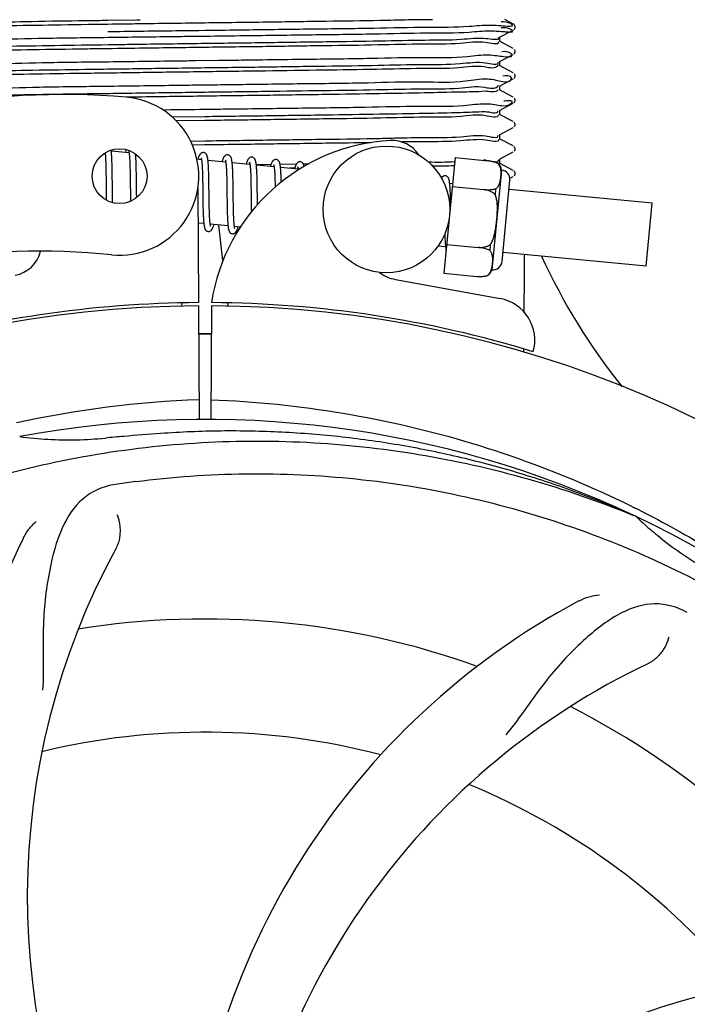
# Model space of a CAD drawing. Units: millimetres. Extents: x 8749 to 13325, y -277 to 6054.
# Drawn here: x 9982 to 10046, y 1705 to 1799 of the extents above; entities that cross this region are included whole.
import ezdxf

# ---------------------------------------------------------------- set-up
doc = ezdxf.new("R2010")
doc.units = ezdxf.units.MM
doc.layers.add('COTAS', color=7, linetype='Continuous')
doc.styles.add('ARIAL', font='arial.ttf')
doc.dimstyles.new('Diseño_PlanosFabricacion', dxfattribs={"dimscale": 1.1, "dimtxt": 40, "dimasz": 45, "dimexe": 10, "dimexo": 10, "dimgap": 10, "dimtad": 1, "dimtih": 1, "dimtoh": 1, "dimdec": 0, "dimzin": 1, "dimdsep": 46, "dimtxsty": 'ARIAL', "dimcen": 15, "dimadec": 0, "dimazin": 0, "dimtp": 0.05, "dimtm": 0.05, "dimtfac": 1, "dimtdec": 0, "dimtofl": 0, "dimtmove": 0, "dimatfit": 3, "dimfxl": 0, "dimtolj": 1, "dimarcsym": 0})

# ---------------------------------------------------------------- blocks, each defined once
blk = doc.blocks.new('*D1')
at = {"layer": 'COTAS', "color": 0, "lineweight": -2}
for p, q in [((9239.879, 1774.742), (9239.879, 2610.924)), ((11034.879, 2316.742), (11034.879, 2610.924)), ((9289.379, 2599.924), (10985.379, 2599.924))]:
    blk.add_line(p, q, dxfattribs=at)
at = {"layer": 'COTAS', "color": 0}
for points in [[(9289.379, 2608.174), (9289.379, 2591.674), (9239.879, 2599.924)], [(10985.379, 2608.174), (10985.379, 2591.674), (11034.879, 2599.924)]]:
    blk.add_solid(points, dxfattribs=at)
at = {"layer": 'Defpoints', "color": 0}
for p in [(11034.879, 2599.924), (11034.879, 2305.742), (9239.879, 1763.742)]:
    blk.add_point(p, dxfattribs=at)
at = {"layer": 'COTAS', "color": 0, "insert": (10137.379, 2633.389), "char_height": 44, "attachment_point": 5, "style": 'ARIAL'}
blk.add_mtext('\\A1;1795 mm', dxfattribs=at)
blk = doc.blocks.new('*D2')
at = {"layer": 'COTAS', "color": 0, "lineweight": -2}
for p, q in [((11076.879, 2346.582), (11076.879, 1225.262)), ((9239.879, 1557.427), (9239.879, 1225.262)), ((9289.379, 1236.262), (11027.379, 1236.262))]:
    blk.add_line(p, q, dxfattribs=at)
at = {"layer": 'COTAS', "color": 0}
for points in [[(9289.379, 1244.512), (9289.379, 1228.012), (9239.879, 1236.262)], [(11027.379, 1244.512), (11027.379, 1228.012), (11076.879, 1236.262)]]:
    blk.add_solid(points, dxfattribs=at)
at = {"layer": 'Defpoints', "color": 0}
for p in [(11076.879, 2357.582), (9239.879, 1568.427), (11076.879, 1236.262)]:
    blk.add_point(p, dxfattribs=at)
at = {"layer": 'COTAS', "color": 0, "insert": (10158.379, 1269.742), "char_height": 44, "attachment_point": 5, "style": 'ARIAL'}
blk.add_mtext('\\A1;1837 mm', dxfattribs=at)

msp = doc.modelspace()

# ---------------------------------------------------------------- linework, layer by layer
for p, q in [((9990.371, 1798.621), (9990.683, 1798.626)), ((9990.683, 1798.626), (9993.425, 1798.665)), ((9993.425, 1798.665), (9993.73, 1798.669)), ((10019.368, 1798.656), (10019.141, 1798.652)), ((10020.137, 1798.665), (10019.964, 1798.664)), ((10029.083, 1798.261), (10028.274, 1798.682)), ((9991.11, 1798.24), (9990.68, 1798.235)), ((9992.057, 1798.254), (9991.11, 1798.24)), ((9999.295, 1797.667), (9999.888, 1797.675)), ((10027.77, 1797.01), (10029.083, 1797.693)), ((10029.083, 1797.693), (10029.084, 1797.694)), ((10029.148, 1797.738), (10029.189, 1797.782)), ((10029.203, 1798.153), (10029.162, 1798.203)), ((10029.189, 1797.782), (10029.226, 1797.841)), ((9990.697, 1797.557), (9991.094, 1797.563)), ((9990.697, 1797.007), (9991.101, 1797.013)), ((9999.295, 1797.117), (9999.866, 1797.125)), ((10027.779, 1797.019), (10027.779, 1796.626)), ((9990.712, 1795.926), (9990.348, 1795.921)), ((9990.707, 1796.319), (9991.11, 1796.324)), ((9991.11, 1796.324), (9992.057, 1796.337)), ((10029.083, 1795.952), (10027.77, 1796.636)), ((10029.229, 1795.797), (10029.188, 1795.865)), ((10027.77, 1794.701), (10029.083, 1795.384)), ((10029.149, 1795.43), (10029.188, 1795.472)), ((10029.188, 1795.472), (10029.23, 1795.54)), ((9998.973, 1794.805), (10001.162, 1794.832)), ((10029.083, 1793.643), (10027.77, 1794.327)), ((10027.779, 1794.71), (10027.779, 1794.317)), ((10027.77, 1792.392), (10029.083, 1793.075)), ((10029.149, 1793.121), (10029.188, 1793.163)), ((10029.229, 1793.488), (10029.188, 1793.556)), ((10029.188, 1793.163), (10029.23, 1793.231)), ((9998.652, 1792.492), (10000.841, 1792.519)), ((10027.639, 1792.043), (10027.639, 1792.043)), ((10027.779, 1792.401), (10027.779, 1792.008)), ((10029.083, 1791.334), (10027.77, 1792.018)), ((10029.229, 1791.179), (10029.188, 1791.247)), ((9999.866, 1790.198), (10000.519, 1790.206)), ((10027.77, 1790.083), (10029.083, 1790.766)), ((10029.149, 1790.812), (10029.188, 1790.854)), ((10029.188, 1790.854), (10029.23, 1790.922)), ((9996.765, 1789.474), (9999.879, 1789.515)), ((10029.083, 1789.025), (10027.77, 1789.709)), ((10027.779, 1790.092), (10027.779, 1789.699)), ((9999.879, 1789.122), (9997.169, 1789.087)), ((10027.77, 1787.774), (10029.083, 1788.457)), ((10029.168, 1788.521), (10029.212, 1788.58)), ((10029.083, 1786.716), (10027.77, 1787.4)), ((10027.779, 1787.783), (10027.779, 1787.39)), ((9998.51, 1787.188), (9999.879, 1787.206)), ((9999.879, 1786.813), (9998.69, 1786.797)), ((9990.461, 1785.646), (9990.468, 1785.498)), ((9992.692, 1786.075), (9991.01, 1786.237)), ((10023.566, 1785.611), (10022.512, 1774.668)), ((10023.566, 1785.611), (10026.694, 1785.31)), ((10027.77, 1785.465), (10029.083, 1786.148)), ((10029.172, 1786.217), (10029.216, 1786.277)), ((9990.468, 1785.498), (9990.475, 1785.339)), ((9990.475, 1785.339), (9990.482, 1785.17)), ((9990.482, 1785.17), (9990.487, 1784.99)), ((9990.487, 1784.99), (9990.492, 1784.8)), ((9990.492, 1784.8), (9990.499, 1784.496)), ((9991.073, 1785.271), (9991.064, 1785.48)), ((9991.08, 1785.041), (9991.073, 1785.271)), ((9991.087, 1784.794), (9991.08, 1785.041)), ((9991.092, 1784.533), (9991.087, 1784.794)), ((9992.747, 1785.49), (9992.754, 1785.359)), ((9992.754, 1785.359), (9992.761, 1785.218)), ((9992.761, 1785.218), (9992.767, 1785.069)), ((9992.767, 1785.069), (9992.772, 1784.912)), ((9992.772, 1784.912), (9992.78, 1784.66)), ((9992.78, 1784.66), (9992.786, 1784.391)), ((9993.359, 1785.134), (9993.35, 1785.334)), ((9993.367, 1784.918), (9993.359, 1785.134)), ((9993.373, 1784.688), (9993.367, 1784.918)), ((9993.379, 1784.447), (9993.373, 1784.688)), ((9999.56, 1785.414), (9999.12, 1785.456)), ((9999.618, 1784.773), (9999.622, 1784.697)), ((9999.622, 1784.697), (9999.63, 1784.535)), ((10001.85, 1785.193), (10000.168, 1785.355)), ((10000.222, 1784.591), (10000.214, 1784.763)), ((10000.23, 1784.407), (10000.222, 1784.591)), ((10004.139, 1784.973), (10002.457, 1785.135)), ((10004.741, 1784.961), (10006.139, 1784.98)), ((10006.428, 1784.753), (10004.747, 1784.914)), ((10006.99, 1784.992), (10008.548, 1785.015)), ((10008.718, 1784.532), (10007.036, 1784.694)), ((10008.379, 1784.619), (10007.897, 1784.613)), ((10009.193, 1785.024), (10009.496, 1785.028)), ((10009.496, 1785.028), (10009.709, 1785.031)), ((10027.639, 1785.046), (10027.637, 1785.047)), ((10027.64, 1785.054), (10027.639, 1785.046)), ((10029.083, 1784.407), (10027.77, 1785.091)), ((10027.779, 1785.474), (10027.779, 1785.081)), ((9990.499, 1784.496), (9990.505, 1784.172)), ((9990.505, 1784.172), (9990.511, 1783.71)), ((9991.099, 1784.124), (9991.092, 1784.533)), ((9991.115, 1782.816), (9991.099, 1784.124)), ((9992.786, 1784.391), (9992.791, 1784.107)), ((9992.791, 1784.107), (9992.797, 1783.706)), ((9992.797, 1783.706), (9992.804, 1783.177)), ((9993.386, 1784.068), (9993.379, 1784.447)), ((9993.397, 1783.288), (9993.386, 1784.068)), ((9999.63, 1784.535), (9999.637, 1784.361)), ((9999.637, 1784.361), (9999.643, 1784.175)), ((9999.643, 1784.175), (9999.648, 1783.977)), ((9999.648, 1783.977), (9999.653, 1783.767)), ((9999.653, 1783.767), (9999.66, 1783.431)), ((10000.236, 1784.213), (10000.23, 1784.407)), ((10000.242, 1784.008), (10000.236, 1784.213)), ((10000.249, 1783.686), (10000.242, 1784.008)), ((10000.257, 1783.235), (10000.249, 1783.686)), ((10001.907, 1784.567), (10001.911, 1784.491)), ((10001.911, 1784.491), (10001.919, 1784.329)), ((10001.919, 1784.329), (10001.926, 1784.155)), ((10001.926, 1784.155), (10001.932, 1783.968)), ((10001.932, 1783.968), (10001.937, 1783.771)), ((10001.937, 1783.771), (10001.942, 1783.563)), ((10002.519, 1784.197), (10002.51, 1784.402)), ((10002.526, 1783.981), (10002.519, 1784.197)), ((10002.532, 1783.753), (10002.526, 1783.981)), ((10002.54, 1783.395), (10002.532, 1783.753)), ((10004.196, 1784.345), (10004.203, 1784.206)), ((10004.203, 1784.206), (10004.21, 1784.058)), ((10004.21, 1784.058), (10004.216, 1783.9)), ((10004.216, 1783.9), (10004.222, 1783.734)), ((10004.222, 1783.734), (10004.229, 1783.469)), ((10004.804, 1784.075), (10004.796, 1784.253)), ((10004.811, 1783.886), (10004.804, 1784.075)), ((10004.818, 1783.687), (10004.811, 1783.886)), ((10004.823, 1783.481), (10004.818, 1783.687)), ((10006.487, 1784.101), (10006.494, 1783.953)), ((10006.494, 1783.953), (10006.501, 1783.793)), ((10006.501, 1783.793), (10006.508, 1783.624)), ((10007.09, 1783.944), (10007.082, 1784.106)), ((10007.097, 1783.771), (10007.09, 1783.944)), ((10007.103, 1783.589), (10007.097, 1783.771)), ((10027.974, 1784.436), (10027.063, 1774.98)), ((10028.758, 1783.67), (10029.083, 1783.839)), ((10029.172, 1783.908), (10029.216, 1783.968)), ((9990.522, 1782.715), (9990.532, 1782.091)), ((9991.122, 1782.347), (9991.115, 1782.816)), ((9992.804, 1783.177), (9992.816, 1782.191)), ((9993.404, 1782.658), (9993.397, 1783.288)), ((9999.66, 1783.431), (9999.665, 1783.073)), ((10000.274, 1781.863), (10000.257, 1783.235)), ((10001.942, 1783.563), (10001.949, 1783.234)), ((10001.949, 1783.234), (10001.954, 1782.89)), ((10001.954, 1782.89), (10001.962, 1782.295)), ((10002.548, 1782.897), (10002.54, 1783.395)), ((10004.229, 1783.469), (10004.235, 1783.188)), ((10004.235, 1783.188), (10004.24, 1782.89)), ((10004.24, 1782.89), (10004.246, 1782.468)), ((10004.83, 1783.159), (10004.823, 1783.481)), ((10004.837, 1782.715), (10004.83, 1783.159)), ((10006.508, 1783.624), (10006.513, 1783.443)), ((10006.513, 1783.443), (10006.518, 1783.253)), ((10006.518, 1783.253), (10006.525, 1782.95)), ((10006.525, 1782.95), (10006.527, 1782.812)), ((10023.327, 1783.125), (10023.062, 1783.151)), ((10023.303, 1782.877), (10026.292, 1782.589)), ((10028.018, 1775.767), (10028.761, 1783.481)), ((9990.532, 1782.091), (9990.539, 1781.736)), ((9991.127, 1782.017), (9991.122, 1782.347)), ((9991.134, 1781.709), (9991.127, 1782.017)), ((9992.816, 1782.191), (9992.823, 1781.757)), ((9993.41, 1782.184), (9993.404, 1782.658)), ((9993.416, 1781.835), (9993.41, 1782.184)), ((9999.2, 1782.711), (9999.263, 1771.881)), ((9999.68, 1781.829), (9999.689, 1781.245)), ((10000.28, 1781.439), (10000.274, 1781.863)), ((10001.962, 1782.295), (10001.975, 1781.225)), ((10023.122, 1782.248), (10023.113, 1782.448)), ((10023.13, 1782.034), (10023.122, 1782.248)), ((10023.136, 1781.807), (10023.13, 1782.034)), ((10023.144, 1781.448), (10023.136, 1781.807)), ((10026.292, 1782.594), (10026.291, 1782.579)), ((10027.409, 1782.658), (10027.358, 1782.131)), ((10042.239, 1781.304), (10028.677, 1782.61)), ((9990.539, 1781.736), (9990.543, 1781.585)), ((9991.139, 1781.516), (9991.134, 1781.709)), ((9991.144, 1781.348), (9991.139, 1781.516)), ((9992.823, 1781.757), (9992.829, 1781.477)), ((9999.689, 1781.245), (9999.695, 1780.919)), ((9999.695, 1780.919), (9999.703, 1780.615)), ((10000.285, 1781.14), (10000.28, 1781.439)), ((10000.291, 1780.859), (10000.285, 1781.14)), ((10000.298, 1780.596), (10000.291, 1780.859)), ((10001.975, 1781.225), (10001.983, 1780.78)), ((10002.57, 1781.178), (10002.563, 1781.643)), ((10002.575, 1780.852), (10002.57, 1781.178)), ((10002.582, 1780.549), (10002.575, 1780.852)), ((10004.259, 1781.398), (10004.268, 1780.775)), ((10004.856, 1781.159), (10004.849, 1781.699)), ((10023.148, 1781.264), (10023.144, 1781.448)), ((10041.664, 1775.332), (10042.239, 1781.304)), ((9999.703, 1780.615), (9999.708, 1780.425)), ((9999.708, 1780.425), (9999.715, 1780.244)), ((9999.715, 1780.244), (9999.722, 1780.075)), ((9999.722, 1780.075), (9999.73, 1779.916)), ((10000.303, 1780.431), (10000.298, 1780.596)), ((10000.309, 1780.275), (10000.303, 1780.431)), ((10000.315, 1780.127), (10000.309, 1780.275)), ((10000.322, 1779.988), (10000.315, 1780.127)), ((10000.329, 1779.857), (10000.322, 1779.988)), ((10001.983, 1780.78), (10001.99, 1780.466)), ((10001.99, 1780.466), (10001.996, 1780.267)), ((10001.996, 1780.267), (10002.002, 1780.079)), ((10002.002, 1780.079), (10002.01, 1779.901)), ((10002.587, 1780.359), (10002.582, 1780.549)), ((10002.593, 1780.18), (10002.587, 1780.359)), ((10002.6, 1780.011), (10002.593, 1780.18)), ((10002.607, 1779.854), (10002.6, 1780.011)), ((10004.268, 1780.775), (10004.274, 1780.48)), ((9999.774, 1779.366), (9999.219, 1779.419)), ((10002.064, 1779.145), (10000.382, 1779.307)), ((10001.587, 1775.884), (10001.206, 1779.228)), ((10002.01, 1779.901), (10002.018, 1779.734)), ((10002.614, 1779.707), (10002.607, 1779.854)), ((10003.235, 1779.032), (10002.671, 1779.087)), ((10022.607, 1778.098), (10022.614, 1777.915)), ((10022.668, 1777.161), (10021.951, 1777.23)), ((10022.614, 1777.915), (10022.623, 1777.746)), ((10022.776, 1777.402), (10025.765, 1777.114)), ((10025.766, 1777.124), (10025.764, 1777.109)), ((10026.899, 1777.36), (10026.848, 1776.833)), ((10041.664, 1775.332), (10028.102, 1776.638)), ((10022.512, 1774.668), (10025.64, 1774.367)), ((10026.616, 1774.444), (10026.618, 1774.445)), ((10026.618, 1774.445), (10026.617, 1774.436)), ((10017.912, 1774.078), (10027.837, 1772.268)), ((9997.676, 1771.537), (9997.711, 1771.847)), ((9999.265, 1771.581), (9999.327, 1760.792)), ((10000.494, 1771.581), (10000.431, 1760.795)), ((10002.083, 1771.537), (10002.047, 1771.847)), ((10030.089, 1767.242), (10030.088, 1767.161))]:
    msp.add_line(p, q)
for points in [[(10029.162, 1798.203), (10029.121, 1798.238), (10029.09, 1798.257), (10029.083, 1798.261)], [(10029.226, 1797.841), (10029.252, 1797.918), (10029.257, 1798.008), (10029.237, 1798.089), (10029.203, 1798.153)], [(10029.23, 1795.54), (10029.256, 1795.629), (10029.254, 1795.718), (10029.229, 1795.797)], [(10029.23, 1793.231), (10029.256, 1793.32), (10029.254, 1793.409), (10029.229, 1793.488)], [(10029.23, 1790.922), (10029.256, 1791.011), (10029.254, 1791.1), (10029.229, 1791.179)], [(10029.212, 1788.58), (10029.247, 1788.661), (10029.258, 1788.747), (10029.243, 1788.835), (10029.204, 1788.916), (10029.156, 1788.973)], [(10029.216, 1786.277), (10029.249, 1786.36), (10029.258, 1786.447), (10029.241, 1786.533), (10029.201, 1786.612), (10029.153, 1786.667)], [(9990.43, 1786.07), (9990.434, 1786.024), (9990.439, 1785.968), (9990.444, 1785.91), (9990.448, 1785.848), (9990.453, 1785.784), (9990.457, 1785.716), (9990.461, 1785.646)], [(9991.014, 1786.201), (9991.007, 1786.262), (9991, 1786.32), (9990.998, 1786.333)], [(9991.064, 1785.48), (9991.06, 1785.577), (9991.055, 1785.669), (9991.05, 1785.757), (9991.045, 1785.841), (9991.039, 1785.92), (9991.033, 1785.996), (9991.027, 1786.068), (9991.021, 1786.136), (9991.014, 1786.201)], [(9992.432, 1786.377), (9992.422, 1786.353), (9992.405, 1786.311), (9992.389, 1786.267), (9992.372, 1786.22), (9992.356, 1786.17), (9992.339, 1786.117), (9992.336, 1786.109)], [(9992.651, 1786.264), (9992.65, 1786.266), (9992.647, 1786.271), (9992.648, 1786.27), (9992.65, 1786.265), (9992.653, 1786.257), (9992.657, 1786.245), (9992.661, 1786.23), (9992.666, 1786.212), (9992.671, 1786.191), (9992.676, 1786.167), (9992.681, 1786.14), (9992.686, 1786.111), (9992.691, 1786.078)], [(9992.691, 1786.078), (9992.697, 1786.043), (9992.702, 1786.005), (9992.707, 1785.965), (9992.712, 1785.922), (9992.717, 1785.876), (9992.721, 1785.828), (9992.726, 1785.778), (9992.73, 1785.725), (9992.735, 1785.67), (9992.739, 1785.612), (9992.743, 1785.552), (9992.747, 1785.49)], [(9993.35, 1785.334), (9993.345, 1785.428), (9993.34, 1785.518), (9993.335, 1785.604), (9993.33, 1785.686), (9993.324, 1785.764), (9993.318, 1785.837), (9993.311, 1785.907), (9993.304, 1785.973), (9993.304, 1785.973)], [(9999.754, 1786.099), (9999.727, 1786.1), (9999.673, 1786.096), (9999.619, 1786.083), (9999.567, 1786.062), (9999.523, 1786.036), (9999.486, 1786.009), (9999.456, 1785.98), (9999.43, 1785.95), (9999.407, 1785.92), (9999.387, 1785.891), (9999.368, 1785.859), (9999.35, 1785.826), (9999.333, 1785.79), (9999.316, 1785.753), (9999.299, 1785.713), (9999.282, 1785.67), (9999.264, 1785.625), (9999.247, 1785.576), (9999.229, 1785.525), (9999.211, 1785.47), (9999.204, 1785.448)], [(9999.517, 1785.606), (9999.518, 1785.604), (9999.521, 1785.595), (9999.526, 1785.581), (9999.531, 1785.562), (9999.537, 1785.54), (9999.543, 1785.512), (9999.549, 1785.481), (9999.555, 1785.447)], [(10000.172, 1785.319), (10000.166, 1785.374), (10000.159, 1785.426), (10000.153, 1785.476), (10000.146, 1785.523), (10000.138, 1785.567), (10000.131, 1785.609), (10000.123, 1785.649), (10000.114, 1785.686), (10000.105, 1785.722), (10000.096, 1785.756), (10000.086, 1785.789), (10000.074, 1785.821), (10000.062, 1785.852), (10000.048, 1785.882), (10000.03, 1785.913), (10000.009, 1785.945), (9999.984, 1785.976), (9999.952, 1786.008), (9999.914, 1786.038), (9999.868, 1786.065), (9999.819, 1786.085), (9999.768, 1786.097), (9999.753, 1786.099)], [(10002.043, 1785.878), (10002.022, 1785.879), (10001.97, 1785.877), (10001.917, 1785.866), (10001.866, 1785.846), (10001.822, 1785.822), (10001.785, 1785.796), (10001.754, 1785.768), (10001.727, 1785.739), (10001.704, 1785.711), (10001.684, 1785.682), (10001.666, 1785.653), (10001.648, 1785.621), (10001.631, 1785.588), (10001.614, 1785.553), (10001.598, 1785.516), (10001.582, 1785.477), (10001.566, 1785.436), (10001.549, 1785.392), (10001.533, 1785.345), (10001.516, 1785.296), (10001.499, 1785.244), (10001.494, 1785.228)], [(10002.464, 1785.073), (10002.457, 1785.139), (10002.449, 1785.201), (10002.441, 1785.26), (10002.433, 1785.315), (10002.424, 1785.367), (10002.415, 1785.415), (10002.405, 1785.46), (10002.395, 1785.502), (10002.384, 1785.542), (10002.371, 1785.579), (10002.358, 1785.615), (10002.343, 1785.649), (10002.325, 1785.683), (10002.302, 1785.719), (10002.275, 1785.754), (10002.241, 1785.788), (10002.2, 1785.82), (10002.152, 1785.847), (10002.102, 1785.867), (10002.052, 1785.877), (10002.042, 1785.878)], [(10004.332, 1785.658), (10004.304, 1785.659), (10004.251, 1785.655), (10004.197, 1785.642), (10004.146, 1785.621), (10004.103, 1785.596), (10004.067, 1785.57), (10004.038, 1785.542), (10004.012, 1785.514), (10003.99, 1785.486), (10003.971, 1785.458), (10003.953, 1785.429), (10003.936, 1785.398), (10003.92, 1785.367), (10003.904, 1785.333), (10003.888, 1785.298), (10003.873, 1785.26), (10003.857, 1785.221), (10003.841, 1785.178), (10003.825, 1785.134), (10003.809, 1785.087), (10003.793, 1785.037), (10003.783, 1785.007)], [(10004.747, 1784.909), (10004.741, 1784.966), (10004.733, 1785.02), (10004.726, 1785.072), (10004.718, 1785.12), (10004.71, 1785.166), (10004.701, 1785.209), (10004.692, 1785.249), (10004.683, 1785.288), (10004.672, 1785.324), (10004.661, 1785.359), (10004.648, 1785.392), (10004.634, 1785.425), (10004.618, 1785.457), (10004.597, 1785.491), (10004.572, 1785.525), (10004.541, 1785.558), (10004.501, 1785.591), (10004.454, 1785.621), (10004.403, 1785.643), (10004.351, 1785.655), (10004.332, 1785.658)], [(9999.555, 1785.447), (9999.561, 1785.408), (9999.567, 1785.367), (9999.573, 1785.321), (9999.579, 1785.273), (9999.584, 1785.222), (9999.59, 1785.167), (9999.595, 1785.109), (9999.6, 1785.048), (9999.605, 1784.984), (9999.609, 1784.917), (9999.614, 1784.846), (9999.618, 1784.773)], [(10000.214, 1784.763), (10000.209, 1784.844), (10000.205, 1784.921), (10000.2, 1784.996), (10000.195, 1785.067), (10000.189, 1785.135), (10000.184, 1785.199), (10000.178, 1785.26), (10000.172, 1785.319)], [(10001.807, 1785.385), (10001.808, 1785.383), (10001.811, 1785.374), (10001.816, 1785.359), (10001.821, 1785.341), (10001.826, 1785.319), (10001.832, 1785.292), (10001.838, 1785.262), (10001.844, 1785.229)], [(10001.844, 1785.229), (10001.85, 1785.192), (10001.856, 1785.152), (10001.861, 1785.108), (10001.867, 1785.061), (10001.873, 1785.01), (10001.878, 1784.957), (10001.883, 1784.9), (10001.888, 1784.84), (10001.893, 1784.776), (10001.898, 1784.71), (10001.902, 1784.64), (10001.907, 1784.567)], [(10002.51, 1784.402), (10002.506, 1784.499), (10002.501, 1784.592), (10002.495, 1784.682), (10002.49, 1784.768), (10002.484, 1784.85), (10002.478, 1784.928), (10002.471, 1785.002), (10002.464, 1785.073)], [(10004.099, 1785.162), (10004.097, 1785.164), (10004.095, 1785.169), (10004.095, 1785.168), (10004.097, 1785.163), (10004.1, 1785.154), (10004.104, 1785.142), (10004.109, 1785.126), (10004.113, 1785.108), (10004.119, 1785.085), (10004.124, 1785.06), (10004.129, 1785.032), (10004.135, 1785)], [(10004.135, 1785), (10004.14, 1784.966), (10004.145, 1784.929), (10004.151, 1784.889), (10004.156, 1784.847), (10004.161, 1784.802), (10004.166, 1784.754), (10004.17, 1784.703), (10004.175, 1784.65), (10004.18, 1784.594), (10004.184, 1784.536), (10004.188, 1784.475), (10004.192, 1784.411), (10004.196, 1784.345)], [(10004.796, 1784.253), (10004.792, 1784.338), (10004.787, 1784.421), (10004.782, 1784.5), (10004.777, 1784.576), (10004.772, 1784.649), (10004.766, 1784.719), (10004.76, 1784.785), (10004.754, 1784.849), (10004.747, 1784.909)], [(10006.622, 1785.437), (10006.591, 1785.439), (10006.537, 1785.434), (10006.483, 1785.42), (10006.432, 1785.399), (10006.388, 1785.373), (10006.353, 1785.346), (10006.324, 1785.318), (10006.298, 1785.289), (10006.276, 1785.261), (10006.257, 1785.232), (10006.239, 1785.202), (10006.222, 1785.171), (10006.205, 1785.138), (10006.189, 1785.103), (10006.173, 1785.065), (10006.156, 1785.026), (10006.14, 1784.983), (10006.123, 1784.938), (10006.106, 1784.89), (10006.089, 1784.838), (10006.073, 1784.787)], [(10006.385, 1784.945), (10006.386, 1784.943), (10006.389, 1784.936), (10006.393, 1784.924), (10006.397, 1784.91), (10006.402, 1784.892), (10006.407, 1784.87), (10006.412, 1784.846), (10006.417, 1784.818), (10006.423, 1784.787), (10006.428, 1784.753)], [(10006.428, 1784.753), (10006.434, 1784.715), (10006.439, 1784.675), (10006.445, 1784.631), (10006.45, 1784.584), (10006.455, 1784.534), (10006.46, 1784.481), (10006.465, 1784.424), (10006.47, 1784.365), (10006.474, 1784.304), (10006.479, 1784.239), (10006.483, 1784.171), (10006.487, 1784.101)], [(10007.042, 1784.645), (10007.035, 1784.7), (10007.029, 1784.753), (10007.022, 1784.803), (10007.016, 1784.85), (10007.008, 1784.895), (10007.001, 1784.938), (10006.993, 1784.978), (10006.985, 1785.016), (10006.976, 1785.052), (10006.967, 1785.087), (10006.957, 1785.119), (10006.946, 1785.152), (10006.933, 1785.182), (10006.92, 1785.213), (10006.903, 1785.244), (10006.883, 1785.276), (10006.858, 1785.308), (10006.827, 1785.341), (10006.788, 1785.373), (10006.742, 1785.401), (10006.692, 1785.422), (10006.64, 1785.435), (10006.621, 1785.437)], [(10007.082, 1784.106), (10007.078, 1784.183), (10007.073, 1784.257), (10007.068, 1784.328), (10007.064, 1784.397), (10007.058, 1784.463), (10007.053, 1784.526), (10007.047, 1784.587), (10007.042, 1784.645)], [(10008.911, 1785.217), (10008.881, 1785.218), (10008.826, 1785.214), (10008.772, 1785.2), (10008.721, 1785.178), (10008.677, 1785.152), (10008.642, 1785.125), (10008.613, 1785.097), (10008.587, 1785.068), (10008.566, 1785.04), (10008.547, 1785.012), (10008.529, 1784.982), (10008.512, 1784.951), (10008.495, 1784.918), (10008.479, 1784.884), (10008.463, 1784.847), (10008.447, 1784.809), (10008.431, 1784.767), (10008.415, 1784.724), (10008.399, 1784.677), (10008.382, 1784.628), (10008.365, 1784.576), (10008.362, 1784.566)], [(10008.678, 1784.721), (10008.676, 1784.723), (10008.673, 1784.728), (10008.674, 1784.727), (10008.676, 1784.722), (10008.679, 1784.713), (10008.683, 1784.701), (10008.688, 1784.685), (10008.693, 1784.665), (10008.698, 1784.643), (10008.703, 1784.617), (10008.709, 1784.587), (10008.714, 1784.555)], [(10009.276, 1784.787), (10009.269, 1784.817), (10009.26, 1784.854), (10009.249, 1784.888), (10009.238, 1784.922), (10009.226, 1784.954), (10009.212, 1784.985), (10009.196, 1785.017), (10009.176, 1785.05), (10009.151, 1785.083), (10009.121, 1785.116), (10009.082, 1785.149), (10009.035, 1785.178), (10008.985, 1785.201), (10008.932, 1785.214), (10008.911, 1785.217)], [(9990.511, 1783.71), (9990.517, 1783.22), (9990.522, 1782.715)], [(10008.714, 1784.555), (10008.72, 1784.52), (10008.725, 1784.482), (10008.729, 1784.45)], [(10022.648, 1783.894), (10022.627, 1783.895), (10022.576, 1783.893), (10022.525, 1783.882), (10022.475, 1783.864), (10022.431, 1783.841), (10022.393, 1783.814), (10022.36, 1783.786), (10022.332, 1783.756), (10022.308, 1783.725), (10022.286, 1783.694), (10022.279, 1783.682)], [(10023.063, 1783.144), (10023.056, 1783.202), (10023.049, 1783.257), (10023.041, 1783.309), (10023.033, 1783.357), (10023.025, 1783.403), (10023.016, 1783.446), (10023.007, 1783.487), (10022.997, 1783.526), (10022.987, 1783.562), (10022.975, 1783.598), (10022.963, 1783.631), (10022.948, 1783.663), (10022.931, 1783.696), (10022.91, 1783.73), (10022.885, 1783.764), (10022.853, 1783.797), (10022.813, 1783.83), (10022.766, 1783.859), (10022.715, 1783.88), (10022.664, 1783.892), (10022.647, 1783.894)], [(10029.216, 1783.968), (10029.249, 1784.051), (10029.258, 1784.138), (10029.241, 1784.224), (10029.201, 1784.303), (10029.153, 1784.358)], [(9999.665, 1783.073), (9999.673, 1782.45), (9999.674, 1782.324), (9999.68, 1781.829)], [(10002.563, 1781.643), (10002.558, 1782.136), (10002.548, 1782.897)], [(10004.849, 1781.699), (10004.847, 1781.923), (10004.837, 1782.715)], [(10007.111, 1783.308), (10007.109, 1783.397), (10007.103, 1783.589)], [(10023.113, 1782.448), (10023.109, 1782.541), (10023.104, 1782.631), (10023.099, 1782.716), (10023.093, 1782.797), (10023.088, 1782.874), (10023.082, 1782.947), (10023.076, 1783.017), (10023.069, 1783.082), (10023.063, 1783.144)], [(10004.246, 1782.468), (10004.253, 1781.893), (10004.259, 1781.398)], [(9999.73, 1779.916), (9999.735, 1779.841), (9999.739, 1779.768), (9999.744, 1779.698), (9999.749, 1779.631), (9999.754, 1779.566), (9999.76, 1779.503), (9999.766, 1779.444), (9999.772, 1779.387)], [(9999.772, 1779.387), (9999.778, 1779.332), (9999.785, 1779.28), (9999.791, 1779.231), (9999.799, 1779.184), (9999.806, 1779.14), (9999.814, 1779.098), (9999.822, 1779.058), (9999.831, 1779.021), (9999.84, 1778.985), (9999.85, 1778.951), (9999.861, 1778.917), (9999.873, 1778.886), (9999.887, 1778.855), (9999.903, 1778.823), (9999.923, 1778.79), (9999.947, 1778.758), (9999.977, 1778.725), (10000.015, 1778.692), (10000.061, 1778.662), (10000.111, 1778.64), (10000.163, 1778.626), (10000.189, 1778.622)], [(10000.188, 1778.622), (10000.204, 1778.621), (10000.256, 1778.623), (10000.307, 1778.633), (10000.356, 1778.65), (10000.399, 1778.672), (10000.436, 1778.697), (10000.467, 1778.723), (10000.494, 1778.749), (10000.517, 1778.776), (10000.536, 1778.803), (10000.555, 1778.83), (10000.572, 1778.86), (10000.589, 1778.89), (10000.605, 1778.923), (10000.622, 1778.958), (10000.638, 1778.994), (10000.654, 1779.034), (10000.67, 1779.076), (10000.687, 1779.121), (10000.704, 1779.169), (10000.721, 1779.22), (10000.738, 1779.273)], [(10000.385, 1779.285), (10000.38, 1779.318), (10000.375, 1779.354), (10000.37, 1779.393), (10000.365, 1779.434), (10000.36, 1779.478), (10000.355, 1779.525), (10000.351, 1779.574), (10000.346, 1779.626), (10000.342, 1779.68), (10000.337, 1779.737), (10000.333, 1779.796), (10000.329, 1779.857)], [(10000.425, 1779.113), (10000.426, 1779.112), (10000.426, 1779.111), (10000.425, 1779.115), (10000.422, 1779.122), (10000.418, 1779.132), (10000.414, 1779.146), (10000.41, 1779.162), (10000.405, 1779.181), (10000.401, 1779.203), (10000.396, 1779.227), (10000.39, 1779.255), (10000.385, 1779.285)], [(10002.018, 1779.734), (10002.022, 1779.655), (10002.027, 1779.579), (10002.032, 1779.506), (10002.037, 1779.435), (10002.042, 1779.368), (10002.047, 1779.303), (10002.053, 1779.241), (10002.059, 1779.182)], [(10002.059, 1779.182), (10002.066, 1779.126), (10002.072, 1779.072), (10002.079, 1779.021), (10002.087, 1778.973), (10002.094, 1778.927), (10002.102, 1778.884), (10002.11, 1778.844), (10002.119, 1778.805), (10002.129, 1778.768), (10002.139, 1778.733), (10002.15, 1778.7), (10002.162, 1778.667), (10002.175, 1778.636), (10002.192, 1778.604), (10002.212, 1778.571), (10002.236, 1778.538), (10002.266, 1778.505), (10002.304, 1778.472), (10002.35, 1778.442), (10002.4, 1778.42), (10002.452, 1778.406), (10002.479, 1778.402)], [(10002.478, 1778.402), (10002.494, 1778.401), (10002.547, 1778.403), (10002.601, 1778.414), (10002.653, 1778.433), (10002.698, 1778.458), (10002.736, 1778.485), (10002.768, 1778.513), (10002.796, 1778.543), (10002.819, 1778.573), (10002.84, 1778.603), (10002.859, 1778.634), (10002.877, 1778.668), (10002.895, 1778.703), (10002.912, 1778.74), (10002.93, 1778.781), (10002.947, 1778.824), (10002.965, 1778.87), (10002.983, 1778.919), (10003.001, 1778.972), (10003.019, 1779.029), (10003.027, 1779.052)], [(10002.674, 1779.071), (10002.668, 1779.108), (10002.663, 1779.147), (10002.657, 1779.19), (10002.652, 1779.235), (10002.647, 1779.284), (10002.642, 1779.335), (10002.637, 1779.39), (10002.632, 1779.447), (10002.627, 1779.508), (10002.623, 1779.571), (10002.619, 1779.638), (10002.614, 1779.707)], [(10002.712, 1778.897), (10002.714, 1778.895), (10002.716, 1778.891), (10002.715, 1778.893), (10002.713, 1778.898), (10002.709, 1778.908), (10002.705, 1778.921), (10002.7, 1778.938), (10002.695, 1778.958), (10002.69, 1778.981), (10002.685, 1779.008), (10002.679, 1779.038), (10002.674, 1779.071)], [(10022.597, 1778.388), (10022.6, 1778.295), (10022.607, 1778.098)], [(10022.623, 1777.746), (10022.627, 1777.666), (10022.632, 1777.589), (10022.637, 1777.516), (10022.642, 1777.446), (10022.647, 1777.378), (10022.653, 1777.314), (10022.658, 1777.252), (10022.665, 1777.194)], [(10022.665, 1777.194), (10022.671, 1777.138), (10022.678, 1777.084), (10022.684, 1777.034), (10022.692, 1776.986), (10022.699, 1776.941), (10022.707, 1776.898), (10022.715, 1776.858), (10022.721, 1776.834)]]:
    msp.add_lwpolyline(points)
for centre, radius in [((9991.794, 1783.861), 2.6), ((10017.067, 1780.714), 6)]:
    msp.add_circle(centre, radius)
for centre, radius, start, end in [((10020.975, 1695.165), 103.503, 90.55967, 90.88961), ((10027.383, 1796.489), 0.285, 18.26526, 19.13646), ((10027.44, 1792.585), 0.267, 327.04325, 329.63739), ((9986.462, 1721.589), 70, 85.10663, 117.21343), ((9991.794, 1783.861), 7.5, 264.21324, 85.10663), ((10027.324, 1789.591), 0.326, 12.34664, 13.34019), ((10018.389, 1769.156), 18.1, 92.92297, 171.34256), ((10017.619, 1784.236), 3, 33.04032, 92.92297), ((10027.467, 1787.236), 0.226, 25.54038, 26.29739), ((10025.282, 1775.769), 9.668, 82.84362, 84.24317), ((10027.177, 1785.352), 0.531, 326.60604, 327.03298), ((10026.914, 1784.263), 1.074, 9.27241, 47.47917), ((10027.89, 1783.565), 0.875, 354.5, 84.5), ((9983.953, 1706.758), 70, 84.19138, 113.5863), ((9981.394, 1777.441), 3, 279.72445, 346.70269), ((10085.819, 1801.067), 59.467, 204.62822, 218.66058), ((10027.147, 1775.851), 0.875, 264.5, 354.5), ((10018.539, 1777.521), 3.5, 232.39307, 259.66785), ((10025.891, 1777.698), 3.341, 265.69111, 267.51781), ((10025.891, 1777.685), 3.327, 267.51892, 267.6621), ((10025.89, 1777.667), 3.31, 267.66094, 269.60439), ((10025.89, 1777.635), 3.278, 269.60781, 269.83403), ((10025.89, 1777.605), 3.248, 269.83127, 271.72595), ((10025.891, 1777.559), 3.202, 271.72883, 272.30015), ((10025.893, 1777.519), 3.161, 272.29774, 273.54203), ((10026.056, 1775.352), 1.074, 301.52083, 339.72759), ((9999.879, 1665.582), 106, 90.33215, 269.66785), ((9999.879, 1665.582), 106.3, 90.33215, 106.57051), ((9999.879, 1665.582), 106, 270.33215, 89.66785), ((9999.879, 1665.582), 106.3, 72.99593, 89.66785), ((10027.119, 1768.333), 4, 344.074, 79.66785), ((9999.879, 1665.582), 103.35, 89.66601, 90.33399), ((9999.879, 1665.582), 103.35, 89.666, 90.334), ((9999.879, 1665.582), 103.32, 89.66626, 90.33374), ((10003.104, 1663.946), 98.82, 92.19668, 102.30511), ((9999.879, 1665.582), 95.244, 64.76598, 100.60793), ((10021.28, 1404.653), 355.755, 94.12613, 94.69073), ((9999.879, 1665.582), 93.95, 94.69631, 95.75823), ((10012.743, 1604.745), 151.445, 97.36972, 98.02711), ((9996.886, 1664.722), 98.007, 63.38025, 63.5343), ((9996.886, 1664.723), 98.006, 63.2268, 63.38025), ((10004.73, 1664.401), 94.365, 67.59125, 67.73665), ((9999.879, 1665.582), 95.244, 28.76598, 64.60793), ((10063.895, 1775.791), 33.482, 226.19951, 227.71961), ((10045.601, 1718.926), 70, 154.0566, 213.27517), ((10052.056, 1715.621), 69, 151.46823, 208.01837), ((10068.224, 1681.863), 70, 118.0566, 177.27517), ((9999.879, 1665.582), 76.342, 70.26073, 99.0406), ((10071.504, 1675.396), 69, 115.46823, 172.01837), ((9999.879, 1665.582), 76.342, 34.26073, 63.0406), ((9999.879, 1665.582), 65.621, 75.3057, 103.61016), ((10012.679, 1736.734), 69, 187.46828, 244.01837), ((9999.879, 1665.582), 65.621, 39.3057, 67.61016), ((10064.741, 1638.582), 70, 82.05659, 130.89051)]:
    msp.add_arc(centre, radius, start, end)
for start_param, end_param in [(-1.674159, -1.661535), (-1.682802, -1.682235)]:
    msp.add_ellipse((9999.879, 1815.834), major_axis=(0, 434.74), ratio=0.069927, start_param=start_param, end_param=end_param)
for points, start_tangent, end_tangent in [([(9983.476, 1798.52), (9988.553, 1798.597), (9990.371, 1798.621)], (0.999739, 0.022867), (0.999904, 0.01383)), ([(10019.141, 1798.652), (10016.436, 1798.591), (10011.362, 1798.514), (10005.715, 1798.435), (9999.879, 1798.358)], (-0.999851, -0.017284), (-0.999913, -0.01317)), ([(10021.422, 1798.666), (10020.703, 1798.668), (10020.137, 1798.665)], (-0.999996, 0.002827), (-0.99997, -0.007781)), ([(9972.872, 1798.39), (9973.397, 1798.291), (9975.766, 1798.367), (9979.178, 1798.444), (9983.476, 1798.52)], (0.989985, -0.141172), (0.999739, 0.022867)), ([(9990.68, 1798.235), (9985.647, 1798.161), (9980.85, 1798.082), (9976.938, 1798.003), (9974.065, 1797.924), (9973.374, 1797.922)], (-0.999904, -0.013834), (-0.999762, -0.021827)), ([(9991.094, 1797.563), (9997.11, 1797.64), (9999.295, 1797.667)], (0.999913, 0.0132), (0.999922, 0.012482)), ([(9999.879, 1798.358), (9996.911, 1798.319), (9993.978, 1798.28), (9992.057, 1798.254)], (-0.999913, -0.01317), (-0.999906, -0.013721)), ([(9999.866, 1797.125), (10003.662, 1797.173), (10010.023, 1797.255), (10015.874, 1797.338), (10020.921, 1797.421), (10024.908, 1797.503), (10026.878, 1797.618)], (0.999922, 0.012497), (0.999825, -0.018686)), ([(9999.888, 1797.675), (10003.662, 1797.723), (10010.023, 1797.805), (10015.874, 1797.888), (10020.921, 1797.97), (10024.908, 1798.053), (10026.878, 1798.168)], (0.999922, 0.012498), (0.999825, -0.018686)), ([(10026.878, 1798.168), (10027.636, 1798.136), (10028.236, 1798.095)], (0.999825, -0.018686), (0.998064, -0.062194)), ([(10029, 1798.188), (10028.967, 1798.218), (10028.835, 1798.301), (10027.927, 1798.46)], (-0.662622, 0.748954), (-0.998, -0.063216)), ([(10029.005, 1797.632), (10028.967, 1797.668), (10028.835, 1797.751), (10027.927, 1797.91)], (-0.61858, 0.785721), (-0.998, -0.063216)), ([(10028.236, 1798.095), (10029.001, 1798.188)], (0.998064, -0.062194), (-0.661697, 0.749771)), ([(10028.236, 1797.545), (10029.005, 1797.632)], (0.998064, -0.062194), (-0.619056, 0.785347)), ([(9973.287, 1796.614), (9975.391, 1796.76), (9979.558, 1796.842), (9984.747, 1796.925), (9990.697, 1797.007)], (0.999926, -0.01213), (0.999912, 0.01325)), ([(9991.101, 1797.013), (9997.11, 1797.09), (9999.295, 1797.117)], (0.999913, 0.013199), (0.999922, 0.012482)), ([(9999.879, 1796.442), (10005.715, 1796.519), (10011.362, 1796.598), (10016.436, 1796.675), (10020.703, 1796.752), (10024.14, 1796.829), (10026.515, 1796.908)], (0.999913, 0.01317), (0.994856, -0.101301)), ([(10026.515, 1796.908), (10027.666, 1796.986)], (0.994856, -0.101301), (-0.62556, 0.780176)), ([(10026.878, 1797.618), (10027.636, 1797.586), (10028.236, 1797.545)], (0.999825, -0.018686), (0.998064, -0.062194)), ([(10027.685, 1796.959), (10027.666, 1796.986)], (-0.511607, 0.85922), (-0.62556, 0.780176)), ([(9990.348, 1795.921), (9988.547, 1795.895), (9983.559, 1795.819), (9979.259, 1795.743), (9975.772, 1795.666), (9973.336, 1795.587)], (-0.999902, -0.014013), (-0.999525, -0.030829)), ([(9973.374, 1796.006), (9974.065, 1796.008), (9976.938, 1796.087), (9980.85, 1796.166), (9985.647, 1796.245), (9990.707, 1796.319)], (0.999762, 0.021827), (0.999904, 0.013836)), ([(9999.879, 1796.049), (9994.093, 1795.972), (9990.712, 1795.926)], (-0.999913, -0.01317), (-0.999903, -0.013948)), ([(9992.057, 1796.337), (9993.978, 1796.364), (9996.911, 1796.403), (9999.879, 1796.442)], (0.999906, 0.013721), (0.999913, 0.01317)), ([(10026.457, 1796.513), (10024.041, 1796.434), (10020.569, 1796.356), (10016.289, 1796.28), (10011.274, 1796.204), (10005.687, 1796.126), (9999.879, 1796.049)], (-0.988451, 0.151543), (-0.999913, -0.01317)), ([(10027.653, 1796.578), (10026.457, 1796.513)], (0.313358, -0.949635), (-0.988451, 0.151543)), ([(10001.162, 1794.832), (10003.343, 1794.86), (10009.721, 1794.942), (10015.605, 1795.025), (10020.696, 1795.107), (10024.741, 1795.19), (10026.757, 1795.346)], (0.999923, 0.012438), (0.998738, -0.050217)), ([(10026.757, 1795.346), (10027.534, 1795.273), (10028.146, 1795.186)], (0.998738, -0.050217), (0.991176, -0.132549)), ([(10028.952, 1795.325), (10028.936, 1795.355), (10028.876, 1795.438), (10027.999, 1795.645)], (-0.413833, 0.910353), (-0.989135, -0.14701)), ([(10028.146, 1795.186), (10028.952, 1795.325)], (0.991176, -0.132549), (-0.41383, 0.910354)), ([(9973.15, 1794.258), (9975.218, 1794.447), (9979.328, 1794.529), (9984.473, 1794.612), (9990.393, 1794.694), (9996.79, 1794.777), (9998.973, 1794.805)], (0.998661, -0.051729), (0.999922, 0.012472)), ([(9973.336, 1793.671), (9975.772, 1793.75), (9979.259, 1793.827), (9983.559, 1793.903), (9988.547, 1793.979), (9994.093, 1794.056), (9999.879, 1794.133)], (0.996821, 0.079673), (0.999913, 0.01317)), ([(9999.879, 1794.133), (10005.687, 1794.21), (10011.274, 1794.288), (10016.289, 1794.364), (10020.569, 1794.44), (10024.041, 1794.518), (10026.457, 1794.597)], (0.999913, 0.01317), (0.988451, -0.151543)), ([(10026.882, 1794.106), (10026.349, 1794.199), (10023.923, 1794.122), (10020.452, 1794.045), (10016.133, 1793.969), (10011.097, 1793.892), (10005.607, 1793.816), (9999.879, 1793.74)], (-0.992425, 0.122854), (-0.999913, -0.01317)), ([(10026.457, 1794.597), (10027.653, 1794.662)], (0.988451, -0.151543), (-0.313972, 0.949432)), ([(10027.664, 1794.356), (10027.597, 1794.275), (10026.882, 1794.106)], (-0.543437, -0.83945), (-0.992425, 0.122854)), ([(10027.674, 1794.374), (10027.664, 1794.356)], (-0.473668, -0.880704), (-0.543437, -0.83945)), ([(9999.879, 1793.74), (9994.027, 1793.662), (9988.358, 1793.584), (9983.266, 1793.506), (9979.004, 1793.429), (9975.613, 1793.352), (9973.252, 1793.274)], (-0.999913, -0.01317), (-0.993584, 0.1131)), ([(10000.841, 1792.519), (10003.024, 1792.547), (10009.418, 1792.629), (10015.333, 1792.712), (10020.47, 1792.794), (10024.571, 1792.877), (10026.632, 1793.068)], (0.999922, 0.012461), (0.998295, -0.058372)), ([(10026.632, 1793.068), (10027.429, 1792.96), (10028.046, 1792.821)], (0.998295, -0.058372), (0.980628, -0.19588)), ([(10028.046, 1792.821), (10028.901, 1793.042), (10028.911, 1793.096)], (0.980628, -0.19588), (0.117482, 0.993075)), ([(10028.911, 1793.096), (10028.913, 1793.125), (10028.076, 1793.335)], (0.117461, 0.993078), (-0.982026, -0.188744)), ([(9973.022, 1791.968), (9975.047, 1792.134), (9979.101, 1792.216), (9984.201, 1792.299), (9990.089, 1792.381), (9996.471, 1792.464), (9998.652, 1792.492)], (0.998433, -0.055957), (0.999923, 0.012433)), ([(9999.879, 1791.824), (10005.607, 1791.9), (10011.097, 1791.976), (10016.133, 1792.052), (10020.452, 1792.129), (10023.923, 1792.206), (10026.349, 1792.283), (10026.882, 1792.19)], (0.999913, 0.01317), (0.992425, -0.122854)), ([(10027.639, 1792.043), (10026.404, 1791.892)], (-0.370116, -0.928985), (-0.997142, -0.075555)), ([(10026.882, 1792.19), (10027.597, 1792.359), (10027.664, 1792.44)], (0.992425, -0.122854), (0.543437, 0.83945)), ([(9973.252, 1791.358), (9975.613, 1791.436), (9979.004, 1791.513), (9983.266, 1791.59), (9988.358, 1791.667), (9994.027, 1791.746), (9999.879, 1791.824)], (0.993584, -0.1131), (0.999913, 0.01317)), ([(9999.879, 1791.431), (9993.932, 1791.352), (9992.433, 1791.331)], (-0.999913, -0.01317), (-0.999904, -0.013835)), ([(10026.404, 1791.892), (10024.059, 1791.816), (10020.686, 1791.74), (10016.414, 1791.664), (10011.321, 1791.586), (10005.682, 1791.508), (9999.879, 1791.431)], (-0.997142, -0.075555), (-0.999913, -0.01317)), ([(9995.883, 1790.147), (9996.152, 1790.151), (9999.866, 1790.198)], (0.999916, 0.012976), (0.999922, 0.012458)), ([(10000.519, 1790.206), (10002.704, 1790.234), (10009.114, 1790.316), (10015.059, 1790.399), (10020.24, 1790.481), (10024.397, 1790.564), (10026.495, 1790.717)], (0.999922, 0.012509), (0.999851, -0.017258)), ([(10026.495, 1790.717), (10027.32, 1790.647), (10027.978, 1790.538)], (0.999851, -0.017258), (0.993471, -0.114089)), ([(10027.978, 1790.538), (10028.863, 1790.729), (10028.947, 1790.812), (10028.968, 1790.841)], (0.993471, -0.114089), (0.544332, 0.83887)), ([(10028.968, 1790.841), (10028.177, 1790.963)], (0.544281, 0.838903), (-0.994482, -0.104904)), ([(9999.879, 1789.515), (10005.682, 1789.592), (10011.321, 1789.67), (10016.414, 1789.748), (10020.686, 1789.824), (10024.059, 1789.9), (10026.404, 1789.976)], (0.999913, 0.01317), (0.999592, 0.028551)), ([(10026.457, 1789.586), (10024.105, 1789.509), (10020.753, 1789.433), (10016.495, 1789.356), (10011.398, 1789.278), (10005.728, 1789.2), (9999.879, 1789.122)], (-0.985722, 0.168382), (-0.999913, -0.01317)), ([(10026.404, 1789.976), (10027.621, 1790.053)], (0.999592, 0.028551), (-0.177379, 0.984143)), ([(10027.643, 1789.661), (10026.457, 1789.586)], (0.213727, -0.976894), (-0.985722, 0.168382)), ([(9999.879, 1787.206), (10005.728, 1787.284), (10011.398, 1787.362), (10016.495, 1787.44)], (0.999913, 0.01317), (0.999702, 0.024418)), ([(10016.495, 1787.44), (10018.011, 1787.481)], (0.999702, 0.024418), (0.99966, 0.026065)), ([(10018.011, 1787.481), (10020.753, 1787.517), (10024.105, 1787.592), (10026.457, 1787.67)], (0.99966, 0.026065), (0.985722, -0.168382)), ([(10026.486, 1787.278), (10024.09, 1787.199), (10020.632, 1787.121), (10018.554, 1787.098)], (-0.992248, 0.124272), (-0.999777, -0.021136)), ([(10026.457, 1787.67), (10027.643, 1787.746)], (0.985722, -0.168382), (-0.215688, 0.976462)), ([(10015.6, 1787.029), (10011.32, 1786.968), (10005.703, 1786.89), (9999.879, 1786.813)], (-0.999813, -0.019356), (-0.999913, -0.01317)), ([(10027.67, 1787.333), (10026.486, 1787.278)], (0.431102, -0.902303), (-0.992248, 0.124272)), ([(10021.033, 1785.204), (10023.535, 1785.234)], (0.999983, -0.005816), (0.99807, 0.062106)), ([(10023.497, 1784.846), (10021.433, 1784.801)], (-0.997248, -0.074144), (-0.999968, 0.008019)), ([(10026.486, 1785.362), (10027.67, 1785.417)], (0.992248, -0.124272), (-0.430985, 0.902359)), ([(10027.637, 1785.047), (10027.52, 1785.099), (10027.394, 1785.147), (10027.263, 1785.191), (10027.126, 1785.229), (10026.985, 1785.262), (10026.841, 1785.289), (10026.694, 1785.31)], (-0.904482, 0.426511), (-0.993187, 0.116535)), ([(10027.621, 1782.862), (10027.655, 1782.911), (10027.709, 1783.002), (10027.752, 1783.093), (10027.789, 1783.191), (10027.823, 1783.3), (10027.853, 1783.426), (10027.88, 1783.571), (10027.901, 1783.728), (10027.917, 1783.89), (10027.927, 1784.051), (10027.929, 1784.202), (10027.923, 1784.334), (10027.911, 1784.45), (10027.893, 1784.554), (10027.868, 1784.652), (10027.833, 1784.751), (10027.785, 1784.851), (10027.721, 1784.95), (10027.639, 1785.046)], (0.599922, 0.800059), (-0.702051, 0.712127)), ([(10027.651, 1785.114), (10027.623, 1785.063)], (-0.428628, -0.903481), (-0.544153, -0.838986)), ([(10027.658, 1785.13), (10027.652, 1785.116), (10027.651, 1785.114)], (-0.37541, -0.926859), (-0.428628, -0.903481)), ([(10027.409, 1782.658), (10027.508, 1782.737), (10027.589, 1782.822), (10027.621, 1782.862)], (0.825032, 0.565086), (0.599922, 0.800059)), ([(10027.358, 1782.131), (10027.244, 1782.224), (10027.123, 1782.308), (10026.995, 1782.382), (10026.862, 1782.446), (10026.724, 1782.497), (10026.583, 1782.537), (10026.438, 1782.565), (10026.291, 1782.579)], (-0.750545, 0.660819), (-0.998527, 0.054248)), ([(10026.292, 1782.594), (10026.439, 1782.58), (10026.586, 1782.572), (10026.732, 1782.571), (10026.875, 1782.577), (10027.016, 1782.588), (10027.152, 1782.606), (10027.283, 1782.63), (10027.409, 1782.658)], (0.993187, -0.116535), (0.968981, 0.247136)), ([(10026.899, 1777.36), (10027.006, 1777.526), (10027.096, 1777.704), (10027.171, 1777.888), (10027.234, 1778.073), (10027.286, 1778.259), (10027.333, 1778.457), (10027.377, 1778.678), (10027.42, 1778.932), (10027.46, 1779.222), (10027.497, 1779.536), (10027.528, 1779.86), (10027.553, 1780.179), (10027.569, 1780.477), (10027.576, 1780.74), (10027.575, 1780.968), (10027.567, 1781.173), (10027.551, 1781.367), (10027.525, 1781.56), (10027.486, 1781.755), (10027.431, 1781.948), (10027.358, 1782.131)], (0.591786, 0.806095), (-0.427103, 0.904203)), ([(10025.766, 1777.124), (10025.912, 1777.11), (10026.06, 1777.109), (10026.207, 1777.121), (10026.353, 1777.146), (10026.495, 1777.183), (10026.634, 1777.231), (10026.769, 1777.291), (10026.899, 1777.36)], (0.990533, -0.137277), (0.862846, 0.505467)), ([(10026.848, 1776.833), (10026.655, 1776.915), (10026.444, 1776.986), (10026.22, 1777.043), (10025.99, 1777.085), (10025.764, 1777.109)], (-0.904022, 0.427486), (-0.997175, 0.075115)), ([(10026.618, 1774.445), (10026.717, 1774.523), (10026.798, 1774.609), (10026.865, 1774.698), (10026.918, 1774.788), (10026.961, 1774.88), (10026.999, 1774.978), (10027.032, 1775.087), (10027.063, 1775.214), (10027.089, 1775.359), (10027.111, 1775.516), (10027.127, 1775.678), (10027.136, 1775.838), (10027.138, 1775.988), (10027.132, 1776.12), (10027.12, 1776.235), (10027.102, 1776.339), (10027.077, 1776.438), (10027.042, 1776.537), (10026.994, 1776.637), (10026.93, 1776.737), (10026.848, 1776.833)], (0.825032, 0.565086), (-0.702051, 0.712127)), ([(10026.088, 1774.363), (10026.221, 1774.374), (10026.359, 1774.392), (10026.491, 1774.416), (10026.616, 1774.444)], (0.998089, 0.061787), (0.969247, 0.246092)), ([(10000.442, 1762.693), (10012.939, 1761.415), (10025.128, 1758.573), (10036.816, 1754.226), (10040.564, 1752.459)], (0.999261, -0.038443), (0.895201, -0.445662)), ([(10040.483, 1751.737), (10035.161, 1753.884), (10029.717, 1755.705), (10024.174, 1757.194), (10018.552, 1758.344), (10012.87, 1759.152), (10007.15, 1759.612), (10001.413, 1759.724), (9995.683, 1759.487)], (-0.915736, 0.40178), (-0.997412, -0.071892)), ([(9942.048, 1734.016), (9958.787, 1746.486), (9978.069, 1754.835), (9998.876, 1758.586), (10020.118, 1757.514), (10040.481, 1751.732)], (0.727105, 0.686527), (0.925452, -0.378864)), ([(9982.346, 1759.198), (9985.01, 1758.94), (9987.734, 1758.892), (9990.453, 1759.058)], (0.990743, -0.135752), (0.994959, 0.100278)), ([(9993.317, 1754.939), (10014.189, 1755.188), (10034.696, 1750.609), (10053.734, 1741.414), (10070.289, 1728.06), (10083.364, 1711.413)], (0.99177, 0.12803), (0.526016, -0.850475)), ([(9991.595, 1754.706), (9988.62, 1753.539), (9986.59, 1751.003), (9985.279, 1747.061), (9984.595, 1741.743), (9984.5, 1735.198)], (-0.990221, -0.139505), (-0.068036, -0.997683)), ([(10041.034, 1752.223), (10047.82, 1748.455), (10058.079, 1741.273), (10067.306, 1732.865), (10067.994, 1732.144)], (0.892797, -0.45046), (0.687029, -0.72663)), ([(9982.657, 1749.552), (9983.205, 1750.43), (9983.906, 1751.157)], (0.437519, 0.899209), (0.771211, 0.63658)), ([(9991.542, 1751.777), (9991.681, 1751.421), (9991.781, 1751.007), (9991.834, 1750.551), (9991.833, 1750.061), (9991.772, 1749.558), (9991.643, 1749.056), (9991.436, 1748.579)], (0.441291, -0.897364), (-0.477645, -0.878553)), ([(10041.37, 1751.019), (10042.725, 1749.85), (10044.899, 1748.211), (10047.197, 1746.747)], (0.739843, -0.67278), (0.863881, -0.503696)), ([(10035.303, 1743.639), (10036.262, 1744.027), (10037.256, 1744.203)], (0.882502, 0.470308), (0.998095, 0.061698)), ([(10045.563, 1742.554), (10042.47, 1743.359), (10039.338, 1742.501), (10035.961, 1740.083), (10032.283, 1736.185), (10028.361, 1730.947)], (-0.883105, 0.469176), (-0.640727, -0.767769)), ([(10043.798, 1740.216), (10043.705, 1739.856), (10043.542, 1739.46), (10043.313, 1739.052), (10043.022, 1738.652), (10042.675, 1738.28), (10042.277, 1737.953), (10041.833, 1737.691)], (-0.17043, -0.98537), (-0.902823, -0.430011))]:
    msp.add_spline(points, degree=3, dxfattribs=dict(start_tangent=start_tangent, end_tangent=end_tangent))

# ---------------------------------------------------------------- dimensions: what is measured, and where the dimension line sits
at = {"layer": 'COTAS'}
for base, p1, p2, picture, middle in [((11034.879, 2599.924), (9239.879, 1763.742), (11034.879, 2305.742), '*D1', (10137.379, 2599.924)), ((11076.879, 1236.262), (9239.879, 1568.427), (11076.879, 2357.582), '*D2', (10158.379, 1236.262))]:
    dim = msp.add_linear_dim(base=base, p1=p1, p2=p2, dimstyle='Diseño_PlanosFabricacion', override={"dimpost": ' mm'}, dxfattribs=at)
    dim.commit()
    dim.dimension.update_dxf_attribs({"geometry": picture, "text_midpoint": middle, "dimtype": 160})

doc.saveas('drawing.dxf')
